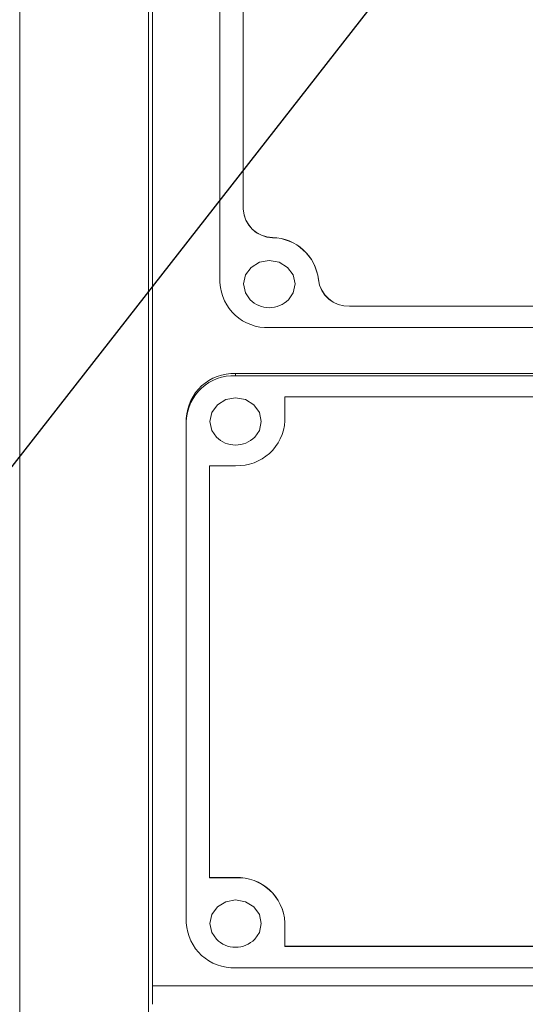
# Model space of a CAD drawing. Units: millimetres. Extents: x 11 to 1180, y 5 to 832.
# Drawn here: x 908 to 925, y 592 to 624 of the extents above; entities that cross this region are included whole.
import ezdxf

# ---------------------------------------------------------------- set-up
doc = ezdxf.new("R2010")
doc.units = ezdxf.units.MM
doc.layers.add('SLD-0', color=7, linetype='Continuous')
doc.dimstyles.new('SLDDIMSTYLE6', dxfattribs={"dimtxt": 0.18, "dimasz": 3, "dimexe": 0, "dimexo": 0.0625, "dimgap": 0, "dimtad": 0, "dimtih": 1, "dimtoh": 1, "dimdec": 0, "dimrnd": 1e-09, "dimzin": 0, "dimdsep": 46, "dimtxsty": 'Standard', "dimsah": 1, "dimcen": 0.09, "dimadec": 0, "dimazin": 0, "dimtfac": 3, "dimtdec": 0, "dimtofl": 0, "dimtmove": 0, "dimatfit": 3, "dimfxl": 0, "dimfrac": 2, "dimtolj": 1, "dimtzin": 0, "dimarcsym": 0})

msp = doc.modelspace()

# ---------------------------------------------------------------- linework, layer by layer
at = {"color": 7, "linetype": 'Continuous', "lineweight": 15}
for p, q in [((912.71947874, 592.59048428), (912.71947874, 638.56526012)), ((914.92081207, 635.82460223), (914.92081207, 615.55972771)), ((912.58824541, 634.94912983), (912.58824541, 591.24489949)), ((915.68281213, 633.43184517), (915.68281213, 617.95248415)), ((916.63326376, 617.03314459), (916.63326376, 617.02625529)), ((918.13479417, 615.66142814), (918.13479417, 615.65454132)), ((919.14867725, 614.79314741), (944.55961439, 614.79314741)), ((919.14867725, 614.79314741), (919.14867725, 614.78626059)), ((919.14867725, 614.78626059), (944.55961439, 614.78626059)), ((916.52947872, 614.09013794), (947.17881136, 614.09013794)), ((915.42881221, 612.51857704), (915.42881221, 612.58745021)), ((957.76214752, 612.58745021), (915.42881221, 612.58745021)), ((957.76214752, 612.51857704), (915.42881221, 612.51857704)), ((956.15347776, 611.82245439), (917.03747887, 611.82245439)), ((917.03747887, 611.82245439), (917.03747887, 611.04898479)), ((913.82014541, 611.04898479), (913.82014541, 611.11786044)), ((913.82014541, 611.04898479), (913.82014541, 594.65145395)), ((915.42881221, 609.57939502), (914.58214546, 609.57939502)), ((914.58214546, 609.57939502), (914.58214546, 596.12104621)), ((914.58214546, 596.12793054), (915.42881221, 596.12793054)), ((914.58214546, 596.12104621), (915.42881221, 596.12104621)), ((915.42881221, 596.12793054), (915.42881221, 596.12104621)), ((917.03747887, 594.65834326), (917.03747887, 594.65145395)), ((917.03747887, 594.65145395), (917.03747887, 593.87798435)), ((917.03747887, 593.88487365), (956.15347776, 593.88487365)), ((917.03747887, 593.87798435), (956.15347776, 593.87798435)), ((915.42881221, 593.1818617), (957.76214752, 593.1818617)), ((912.71947874, 592.59048428), (961.25824306, 592.59048428)), ((912.71947874, 592.59048428), (912.71947874, 591.98772735))]:
    msp.add_line(p, q, dxfattribs=at)
at = {"color": 8, "linetype": 'Continuous', "lineweight": 15}
msp.add_line((908.38150795, 635.47199916), (908.38150795, 591.27389715), dxfattribs=at)
at = {"color": 7, "linetype": 'Continuous', "lineweight": 15, "flags": 128}
for points in [[(917.15521108, 615.00108814), (917.30630947, 615.22023704), (917.37031431, 615.51419224), (917.30630947, 615.80814745), (917.1240394, 616.0573495), (916.85125254, 616.22386253), (916.52947872, 616.28233469), (916.20770491, 616.22386253), (915.93491805, 616.0573495), (915.75264797, 615.80814745), (915.68864314, 615.51419224), (915.68864314, 615.51419224)], [(915.68864314, 615.51419224), (915.75264797, 615.22023704), (915.90374637, 615.00108814)], [(916.05454426, 610.51375495), (916.20564296, 610.73290384), (916.2696478, 611.02685905), (916.20564296, 611.32081425), (916.02337258, 611.57001631), (915.75058603, 611.73652933), (915.42881221, 611.79500149), (915.10703825, 611.73652933), (914.83425154, 611.57001631), (914.65198115, 611.32081425), (914.58797647, 611.02685905), (914.58797647, 611.02685905)], [(914.58797647, 611.02685905), (914.65198115, 610.73290384), (914.8030797, 610.51375495)], [(916.05454426, 594.11382006), (916.20564296, 594.33297144), (916.2696478, 594.62692664), (916.20564296, 594.92088185), (916.02337258, 595.1700839), (915.75058603, 595.33659444), (915.42881221, 595.3950666), (915.10703825, 595.33659444), (914.83425154, 595.1700839), (914.65198115, 594.92088185), (914.58797647, 594.62692664), (914.58797647, 594.62692664)], [(914.58797647, 594.62692664), (914.65198115, 594.33297144), (914.8030797, 594.11382006)]]:
    msp.add_lwpolyline(points, dxfattribs=at)
at = {"color": 7, "linetype": 'Continuous', "lineweight": 15}
for centre, radius, start, end in [((916.650307, 618.00140192), 0.96840731, 182.487393393, 268.991585438), ((916.65031117, 617.99451689), 0.96841166, 182.487635658, 268.991343173), ((916.60016255, 615.48923785), 1.54426154, 6.401982323, 88.771772067), ((916.60016803, 615.48235425), 1.54425573, 6.401886541, 88.771971162), ((916.46294584, 615.63255614), 1.5438525, 182.703827639, 272.469947401), ((919.1102789, 615.77440116), 0.98200477, 186.606120033, 272.240950728), ((919.11027739, 615.76751258), 0.98200307, 186.606028273, 272.241042489), ((916.52947874, 615.61590421), 0.87723344, 224.495790816, 270), ((916.52947874, 615.61590421), 0.87723344, 270, 315.504209184), ((915.36227918, 611.045032), 1.54385251, 87.530047249, 177.296172205), ((915.36228296, 610.97615482), 1.54385635, 87.530193576, 177.296122311), ((915.49534113, 611.12181757), 1.54385667, 267.53020682, 357.29601814), ((915.42881207, 611.12857087), 0.87723344, 224.495790816, 270), ((915.42881207, 611.12857087), 0.87723344, 270, 315.504209184), ((915.49534875, 594.58551621), 1.54384879, 2.703782511, 92.470088961), ((915.4953412, 594.57862386), 1.54385647, 2.7038823, 92.469796307), ((915.36228296, 594.72428392), 1.54385635, 182.703877689, 272.469806424), ((915.42881207, 594.72863754), 0.87723344, 224.495790816, 270), ((915.42881207, 594.72863754), 0.87723344, 270, 315.504209184)]:
    msp.add_arc(centre, radius, start, end, dxfattribs=at)

# ---------------------------------------------------------------- leaders
at = {"layer": 'SLD-0'}
msp.add_leader([(932.96922059, 641.39022374), (841.17746248, 523.7704918), (838.17746248, 523.7704918)], dimstyle='SLDDIMSTYLE6', dxfattribs=at)

doc.saveas('drawing.dxf')
